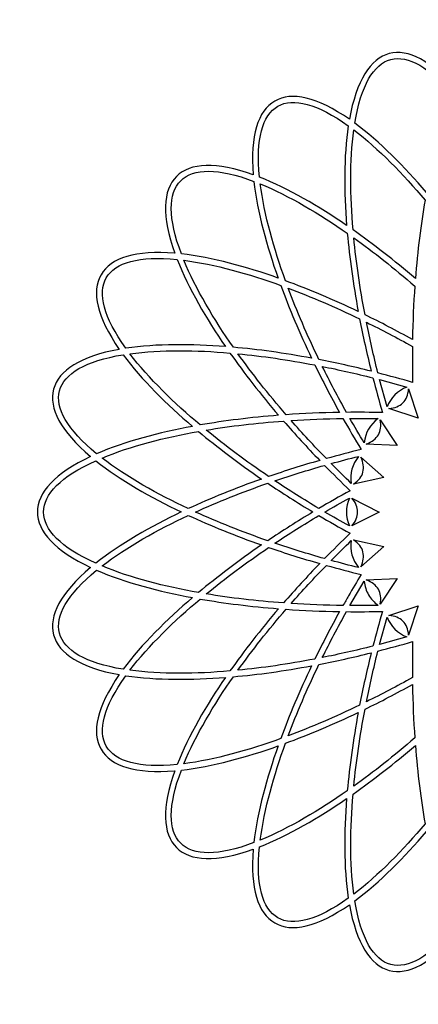
# Model space of a CAD drawing. Extents: x -196 to 210, y -166 to 25.
# Drawn here: x -146 to -126, y -165 to -117 of the extents above; entities that cross this region are included whole.
import ezdxf

# ---------------------------------------------------------------- set-up
doc = ezdxf.new("R2010")
doc.units = 0
doc.header["$MEASUREMENT"] = 0
doc.layers.add('LAYER_1', color=7, linetype='CONTINUOUS')

msp = doc.modelspace()

# ---------------------------------------------------------------- linework, layer by layer
at = {"layer": 'LAYER_1', "color": 250}
for points, knots in [([(-100.94167, -129.11637), (-100.43083, -130.00117), (-100.79579, -131.29873), (-101.84345, -132.80199), (-101.84345, -132.80199), (-98.03714, -133.4818), (-97.46831, -135.60469), (-100.42478, -138.09654), (-100.42478, -138.09654), (-96.92328, -139.73859), (-96.92326, -141.93537), (-100.42478, -143.57742), (-100.42478, -143.57742), (-97.46829, -146.06923), (-98.03716, -148.19219), (-101.84344, -148.87198), (-101.84344, -148.87198), (-99.63244, -152.04452), (-100.73106, -153.94773), (-104.58418, -153.61912), (-104.58418, -153.61912), (-103.26934, -157.25616), (-104.82282, -158.80961), (-108.45985, -157.49474), (-108.45985, -157.49474), (-108.13152, -161.34711), (-110.0345, -162.44641), (-113.20695, -160.23549), (-113.20695, -160.23549), (-113.88676, -164.0418), (-116.00965, -164.61063), (-118.5015, -161.65416), (-118.5015, -161.65416), (-120.14355, -165.15566), (-122.34033, -165.15568), (-123.98238, -161.65416), (-123.98238, -161.65416), (-126.47422, -164.6106), (-128.59715, -164.04182), (-129.27694, -160.2355), (-129.27694, -160.2355), (-132.44948, -162.4465), (-134.35269, -161.34788), (-134.02408, -157.49476), (-134.02408, -157.49476), (-137.66112, -158.8096), (-139.21457, -157.25612), (-137.8997, -153.61909), (-137.8997, -153.61909), (-141.75207, -153.94742), (-142.85137, -152.04444), (-140.64045, -148.87199), (-140.64045, -148.87199), (-144.44676, -148.19218), (-145.01559, -146.06929), (-142.05912, -143.57744), (-142.05912, -143.57744), (-145.56062, -141.93539), (-145.56064, -139.73861), (-142.05912, -138.09656), (-142.05912, -138.09656), (-145.01556, -135.60472), (-144.44678, -133.48179), (-140.64046, -132.802), (-140.64046, -132.802), (-142.85146, -129.62946), (-141.75284, -127.72625), (-137.89972, -128.05486), (-137.89972, -128.05486), (-139.21456, -124.41782), (-137.66108, -122.86437), (-134.02405, -124.17924), (-134.02405, -124.17924), (-134.35238, -120.32687), (-132.4494, -119.22757), (-129.27695, -121.43849), (-129.27695, -121.43849), (-128.59714, -117.63218), (-126.47425, -117.06335), (-123.9824, -120.01982), (-123.9824, -120.01982), (-122.34035, -116.51832), (-120.14357, -116.5183), (-118.50152, -120.01982), (-118.50152, -120.01982), (-116.00968, -117.06338), (-113.88675, -117.63216), (-113.20696, -121.43848), (-113.20696, -121.43848), (-110.03442, -119.22748), (-108.13121, -120.3261), (-108.45982, -124.17922), (-108.45982, -124.17922), (-104.82278, -122.86438), (-103.26933, -124.41786), (-104.5842, -128.05489), (-104.5842, -128.05489), (-102.75899, -127.89933), (-101.45274, -128.23182), (-100.94167, -129.11637)], [0, 0, 0, 0, 0.03846154, 0.03846154, 0.03846154, 0.03846154, 0.07692308, 0.07692308, 0.07692308, 0.07692308, 0.11538462, 0.11538462, 0.11538462, 0.11538462, 0.15384615, 0.15384615, 0.15384615, 0.15384615, 0.19230769, 0.19230769, 0.19230769, 0.19230769, 0.23076923, 0.23076923, 0.23076923, 0.23076923, 0.26923077, 0.26923077, 0.26923077, 0.26923077, 0.30769231, 0.30769231, 0.30769231, 0.30769231, 0.34615385, 0.34615385, 0.34615385, 0.34615385, 0.38461538, 0.38461538, 0.38461538, 0.38461538, 0.42307692, 0.42307692, 0.42307692, 0.42307692, 0.46153846, 0.46153846, 0.46153846, 0.46153846, 0.5, 0.5, 0.5, 0.5, 0.53846154, 0.53846154, 0.53846154, 0.53846154, 0.57692308, 0.57692308, 0.57692308, 0.57692308, 0.61538462, 0.61538462, 0.61538462, 0.61538462, 0.65384615, 0.65384615, 0.65384615, 0.65384615, 0.69230769, 0.69230769, 0.69230769, 0.69230769, 0.73076923, 0.73076923, 0.73076923, 0.73076923, 0.76923077, 0.76923077, 0.76923077, 0.76923077, 0.80769231, 0.80769231, 0.80769231, 0.80769231, 0.84615385, 0.84615385, 0.84615385, 0.84615385, 0.88461538, 0.88461538, 0.88461538, 0.88461538, 0.92307692, 0.92307692, 0.92307692, 0.92307692, 1, 1, 1, 1]), ([(-129.00994, -121.63018), (-127.77562, -122.54145), (-126.54609, -123.79347), (-125.47186, -125.05079), (-125.47186, -125.05079), (-125.1702, -123.42472), (-124.73144, -121.72583), (-124.1181, -120.31941), (-124.1181, -120.31941), (-126.50339, -117.39878), (-128.40453, -117.90819), (-129.00994, -121.63018)], [0, 0, 0, 0, 0.25, 0.25, 0.25, 0.25, 0.5, 0.5, 0.5, 0.5, 1, 1, 1, 1]), ([(-133.71634, -124.29514), (-132.28825, -124.8559), (-130.77654, -125.74703), (-129.41348, -126.68346), (-129.41348, -126.68346), (-129.54299, -125.03471), (-129.55887, -123.28017), (-129.33044, -121.76295), (-129.33044, -121.76295), (-132.39035, -119.5592), (-134.09489, -120.54329), (-133.71634, -124.29514)], [0, 0, 0, 0, 0.25, 0.25, 0.25, 0.25, 0.5, 0.5, 0.5, 0.5, 1, 1, 1, 1]), ([(-129.09496, -126.90528), (-128.09776, -127.60687), (-127.06403, -128.41131), (-126.01844, -129.30555), (-126.01844, -129.30555), (-125.9114, -127.93394), (-125.7493, -126.63412), (-125.54027, -125.43291), (-125.54027, -125.43291), (-126.61526, -124.1562), (-127.8361, -122.89612), (-129.0595, -121.96411), (-129.0595, -121.96411), (-129.26551, -123.48813), (-129.23768, -125.24237), (-129.09496, -126.90528)], [0, 0, 0, 0, 0.2, 0.2, 0.2, 0.2, 0.4, 0.4, 0.4, 0.4, 0.6, 0.6, 0.6, 0.6, 1, 1, 1, 1]), ([(-137.57263, -128.0874), (-136.04807, -128.25944), (-134.35723, -128.72894), (-132.79824, -129.28068), (-132.79824, -129.28068), (-133.35007, -127.72163), (-133.81952, -126.03098), (-133.99156, -124.50634), (-133.99156, -124.50634), (-137.51757, -123.16964), (-138.90933, -124.56137), (-137.57263, -128.0874)], [0, 0, 0, 0, 0.25, 0.25, 0.25, 0.25, 0.5, 0.5, 0.5, 0.5, 1, 1, 1, 1]), ([(-132.43324, -129.41243), (-131.28846, -129.83211), (-130.08165, -130.34173), (-128.84003, -130.93507), (-128.84003, -130.93507), (-129.09172, -129.58227), (-129.27164, -128.28463), (-129.38068, -127.0702), (-129.38068, -127.0702), (-130.74951, -126.11505), (-132.25472, -125.21387), (-133.6776, -124.63034), (-133.6776, -124.63034), (-133.48209, -126.1559), (-133.00134, -127.84311), (-132.43324, -129.41243)], [0, 0, 0, 0, 0.2, 0.2, 0.2, 0.2, 0.4, 0.4, 0.4, 0.4, 0.6, 0.6, 0.6, 0.6, 1, 1, 1, 1]), ([(-128.50485, -131.09684), (-127.73328, -131.47305), (-126.94934, -131.88106), (-126.15949, -132.31933), (-126.15949, -132.31933), (-126.1441, -131.41626), (-126.10545, -130.53349), (-126.04546, -129.67733), (-126.04546, -129.67733), (-127.06838, -128.79394), (-128.08067, -127.99651), (-129.05895, -127.29757), (-129.05895, -127.29757), (-128.94279, -128.49413), (-128.75839, -129.76939), (-128.50485, -131.09684)], [0, 0, 0, 0, 0.2, 0.2, 0.2, 0.2, 0.4, 0.4, 0.4, 0.4, 0.6, 0.6, 0.6, 0.6, 1, 1, 1, 1]), ([(-140.31601, -132.74852), (-138.79887, -132.52011), (-137.04413, -132.536), (-135.39546, -132.66544), (-135.39546, -132.66544), (-136.332, -131.30234), (-137.22303, -129.7908), (-137.78381, -128.36263), (-137.78381, -128.36263), (-141.53564, -127.98408), (-142.51977, -129.6886), (-140.31601, -132.74852)], [0, 0, 0, 0, 0.25, 0.25, 0.25, 0.25, 0.5, 0.5, 0.5, 0.5, 1, 1, 1, 1]), ([(-135.00876, -132.69827), (-133.79424, -132.80732), (-132.49654, -132.98718), (-131.1436, -133.23894), (-131.1436, -133.23894), (-131.73696, -131.99732), (-132.2467, -130.79052), (-132.6664, -129.64583), (-132.6664, -129.64583), (-134.23591, -129.07761), (-135.92291, -128.59687), (-137.4486, -128.4014), (-137.4486, -128.4014), (-136.86503, -129.82432), (-135.96394, -131.3294), (-135.00876, -132.69827)], [0, 0, 0, 0, 0.2, 0.2, 0.2, 0.2, 0.4, 0.4, 0.4, 0.4, 0.6, 0.6, 0.6, 0.6, 1, 1, 1, 1]), ([(-130.77831, -133.3085), (-129.93566, -133.4722), (-129.07283, -133.66341), (-128.19646, -133.88232), (-128.19646, -133.88232), (-128.41533, -133.00603), (-128.60647, -132.14334), (-128.77012, -131.30083), (-128.77012, -131.30083), (-129.98682, -130.71229), (-131.17101, -130.20403), (-132.29685, -129.7821), (-132.29685, -129.7821), (-131.87496, -130.90783), (-131.36678, -132.09191), (-130.77831, -133.3085)], [0, 0, 0, 0, 0.2, 0.2, 0.2, 0.2, 0.4, 0.4, 0.4, 0.4, 0.6, 0.6, 0.6, 0.6, 1, 1, 1, 1]), ([(-127.86706, -133.96557), (-127.29521, -134.11238), (-126.71509, -134.2718), (-126.15324, -134.43668), (-126.15324, -134.43668), (-126.16706, -133.85156), (-126.17101, -133.24909), (-126.1648, -132.65894), (-126.1648, -132.65894), (-126.92819, -132.23225), (-127.68621, -131.83391), (-128.43296, -131.46539), (-128.43296, -131.46539), (-128.27024, -132.28219), (-128.08168, -133.11759), (-127.86706, -133.96557)], [0, 0, 0, 0, 0.2, 0.2, 0.2, 0.2, 0.4, 0.4, 0.4, 0.4, 0.6, 0.6, 0.6, 0.6, 1, 1, 1, 1]), ([(-141.75953, -137.96086), (-140.3532, -137.34757), (-138.65414, -136.90875), (-137.02814, -136.60708), (-137.02814, -136.60708), (-138.28557, -135.53282), (-139.53745, -134.3034), (-140.44876, -133.06903), (-140.44876, -133.06903), (-144.17073, -133.67443), (-144.68016, -135.57558), (-141.75953, -137.96086)], [0, 0, 0, 0, 0.25, 0.25, 0.25, 0.25, 0.5, 0.5, 0.5, 0.5, 1, 1, 1, 1]), ([(-136.64615, -136.53872), (-135.4449, -136.32968), (-134.14508, -136.16753), (-132.77339, -136.0605), (-132.77339, -136.0605), (-133.66757, -135.01493), (-134.47208, -133.98118), (-135.17367, -132.984), (-135.17367, -132.984), (-136.83659, -132.84128), (-138.59083, -132.81345), (-140.11485, -133.01946), (-140.11485, -133.01946), (-139.18286, -134.2428), (-137.92266, -135.4638), (-136.64615, -136.53872)], [0, 0, 0, 0, 0.2, 0.2, 0.2, 0.2, 0.4, 0.4, 0.4, 0.4, 0.6, 0.6, 0.6, 0.6, 1, 1, 1, 1]), ([(-132.40188, -136.03322), (-131.54558, -135.97325), (-130.66266, -135.93462), (-129.75949, -135.91925), (-129.75949, -135.91925), (-130.1977, -135.12947), (-130.60561, -134.34565), (-130.98174, -133.5742), (-130.98174, -133.5742), (-132.30931, -133.32062), (-133.5847, -133.13617), (-134.78138, -133.02), (-134.78138, -133.02), (-134.0825, -133.99818), (-133.28518, -135.01039), (-132.40188, -136.03322)], [0, 0, 0, 0, 0.2, 0.2, 0.2, 0.2, 0.4, 0.4, 0.4, 0.4, 0.6, 0.6, 0.6, 0.6, 1, 1, 1, 1]), ([(-129.42039, -135.91423), (-128.82975, -135.90802), (-128.22797, -135.91187), (-127.64228, -135.92573), (-127.64228, -135.92573), (-127.80705, -135.36417), (-127.96674, -134.78333), (-128.11344, -134.21196), (-128.11344, -134.21196), (-128.96148, -133.99732), (-129.79699, -133.80869), (-130.61385, -133.64596), (-130.61385, -133.64596), (-130.24534, -134.39278), (-129.84708, -135.15082), (-129.42039, -135.91423)], [0, 0, 0, 0, 0.2, 0.2, 0.2, 0.2, 0.4, 0.4, 0.4, 0.4, 0.6, 0.6, 0.6, 0.6, 1, 1, 1, 1]), ([(-127.41225, -135.64413), (-127.23096, -135.17966), (-126.89938, -134.84806), (-126.43493, -134.66673), (-126.43493, -134.66673), (-126.43493, -134.66673), (-127.78203, -134.29695), (-127.78203, -134.29695), (-127.78203, -134.29695), (-127.78203, -134.29695), (-127.41225, -135.64413), (-127.41225, -135.64413)], [0, 0, 0, 0, 0.25, 0.25, 0.25, 0.25, 0.5, 0.5, 0.5, 0.5, 1, 1, 1, 1]), ([(-126.63437, -135.44459), (-126.80058, -135.61079), (-127.01869, -135.69553), (-127.32762, -135.72892), (-127.32762, -135.72892), (-127.32762, -135.72892), (-125.87931, -136.19966), (-125.87931, -136.19966), (-125.87931, -136.19966), (-125.87931, -136.19966), (-126.35004, -134.75132), (-126.35004, -134.75132), (-126.35004, -134.75132), (-126.38341, -135.06025), (-126.46817, -135.2784), (-126.63437, -135.44459)], [0, 0, 0, 0, 0.2, 0.2, 0.2, 0.2, 0.4, 0.4, 0.4, 0.4, 0.6, 0.6, 0.6, 0.6, 1, 1, 1, 1]), ([(-133.26492, -139.08531), (-132.45332, -138.80575), (-131.61048, -138.53992), (-130.74207, -138.29132), (-130.74207, -138.29132), (-131.36976, -137.64187), (-131.96663, -136.99033), (-132.52961, -136.34252), (-132.52961, -136.34252), (-133.87758, -136.44118), (-135.15725, -136.59311), (-136.34322, -136.79062), (-136.34322, -136.79062), (-135.41498, -137.55459), (-134.38285, -138.32594), (-133.26492, -139.08531)], [0, 0, 0, 0, 0.2, 0.2, 0.2, 0.2, 0.4, 0.4, 0.4, 0.4, 0.6, 0.6, 0.6, 0.6, 1, 1, 1, 1]), ([(-130.41499, -138.19867), (-129.84421, -138.03929), (-129.27096, -137.88952), (-128.69504, -137.74972), (-128.69504, -137.74972), (-129.00356, -137.24335), (-129.30247, -136.73258), (-129.59335, -136.21636), (-129.59335, -136.21636), (-130.46805, -136.22851), (-131.32386, -136.26252), (-132.15497, -136.31671), (-132.15497, -136.31671), (-131.60571, -136.9426), (-131.02478, -137.57169), (-130.41499, -138.19867)], [0, 0, 0, 0, 0.2, 0.2, 0.2, 0.2, 0.4, 0.4, 0.4, 0.4, 0.6, 0.6, 0.6, 0.6, 1, 1, 1, 1]), ([(-128.54578, -137.41871), (-128.49092, -136.92303), (-128.25659, -136.51675), (-127.85491, -136.22122), (-127.85491, -136.22122), (-127.85491, -136.22122), (-129.25228, -136.21269), (-129.25228, -136.21269), (-129.25228, -136.21269), (-129.02231, -136.6178), (-128.78667, -137.01978), (-128.54578, -137.41871)], [0, 0, 0, 0, 0.25, 0.25, 0.25, 0.25, 0.5, 0.5, 0.5, 0.5, 1, 1, 1, 1]), ([(-127.84628, -137.02399), (-127.96381, -137.22755), (-128.15256, -137.36585), (-128.44232, -137.47806), (-128.44232, -137.47806), (-128.44232, -137.47806), (-126.92153, -137.55791), (-126.92153, -137.55791), (-126.92153, -137.55791), (-126.92153, -137.55791), (-127.75107, -136.28076), (-127.75107, -136.28076), (-127.75107, -136.28076), (-127.70335, -136.5878), (-127.72876, -136.82045), (-127.84628, -137.02399)], [0, 0, 0, 0, 0.2, 0.2, 0.2, 0.2, 0.4, 0.4, 0.4, 0.4, 0.6, 0.6, 0.6, 0.6, 1, 1, 1, 1]), ([(-137.23369, -140.67186), (-136.12741, -140.15912), (-134.91367, -139.6661), (-133.61609, -139.20768), (-133.61609, -139.20768), (-134.75078, -138.42908), (-135.79562, -137.63881), (-136.73142, -136.85734), (-136.73142, -136.85734), (-138.37484, -137.14987), (-140.07621, -137.57693), (-141.49507, -138.17044), (-141.49507, -138.17044), (-140.27829, -139.11086), (-138.74501, -139.96399), (-137.23369, -140.67186)], [0, 0, 0, 0, 0.2, 0.2, 0.2, 0.2, 0.4, 0.4, 0.4, 0.4, 0.6, 0.6, 0.6, 0.6, 1, 1, 1, 1]), ([(-129.18197, -139.42471), (-129.2569, -138.93272), (-129.13509, -138.47837), (-128.82407, -138.08983), (-128.82407, -138.08983), (-129.2762, -138.20153), (-129.72673, -138.31931), (-130.17566, -138.44313), (-130.17566, -138.44313), (-129.84886, -138.77477), (-129.51759, -139.102), (-129.18197, -139.42471)], [0, 0, 0, 0, 0.25, 0.25, 0.25, 0.25, 0.5, 0.5, 0.5, 0.5, 1, 1, 1, 1]), ([(-128.60812, -138.86324), (-128.66896, -139.09028), (-128.81548, -139.27272), (-129.06633, -139.45611), (-129.06633, -139.45611), (-129.06633, -139.45611), (-127.57669, -139.13963), (-127.57669, -139.13963), (-127.57669, -139.13963), (-127.57669, -139.13963), (-128.70852, -138.12069), (-128.70852, -138.12069), (-128.70852, -138.12069), (-128.58295, -138.40492), (-128.54728, -138.63622), (-128.60812, -138.86324)], [0, 0, 0, 0, 0.2, 0.2, 0.2, 0.2, 0.4, 0.4, 0.4, 0.4, 0.6, 0.6, 0.6, 0.6, 1, 1, 1, 1]), ([(-141.80481, -143.3692), (-140.60513, -142.41283), (-139.07754, -141.54921), (-137.58502, -140.83698), (-137.58502, -140.83698), (-139.07764, -140.12477), (-140.60506, -139.26125), (-141.8048, -138.30481), (-141.8048, -138.30481), (-145.24326, -139.85289), (-145.24328, -141.82111), (-141.80481, -143.3692)], [0, 0, 0, 0, 0.25, 0.25, 0.25, 0.25, 0.5, 0.5, 0.5, 0.5, 1, 1, 1, 1]), ([(-130.78573, -140.66318), (-130.27552, -140.36145), (-129.76051, -140.0684), (-129.24028, -139.78419), (-129.24028, -139.78419), (-129.6691, -139.37518), (-130.09093, -138.95878), (-130.50553, -138.53535), (-130.50553, -138.53535), (-131.3472, -138.77347), (-132.16502, -139.02785), (-132.95377, -139.29535), (-132.95377, -139.29535), (-132.26112, -139.75793), (-131.53707, -140.21535), (-130.78573, -140.66318)], [0, 0, 0, 0, 0.2, 0.2, 0.2, 0.2, 0.4, 0.4, 0.4, 0.4, 0.6, 0.6, 0.6, 0.6, 1, 1, 1, 1]), ([(-133.30862, -142.25677), (-132.59703, -141.77668), (-131.85171, -141.30176), (-131.07723, -140.83687), (-131.07723, -140.83687), (-131.85162, -140.37201), (-132.59678, -139.89715), (-133.30825, -139.41713), (-133.30825, -139.41713), (-134.58475, -139.86131), (-135.78149, -140.33926), (-136.87593, -140.83699), (-136.87593, -140.83699), (-135.78159, -141.33469), (-134.58499, -141.81262), (-133.30862, -142.25677)], [0, 0, 0, 0, 0.2, 0.2, 0.2, 0.2, 0.4, 0.4, 0.4, 0.4, 0.6, 0.6, 0.6, 0.6, 1, 1, 1, 1]), ([(-129.27699, -140.14572), (-129.68498, -140.37076), (-130.08981, -140.60128), (-130.4916, -140.83718), (-130.4916, -140.83718), (-130.08991, -141.07305), (-129.68466, -141.30341), (-129.27682, -141.52837), (-129.27682, -141.52837), (-129.47718, -141.07201), (-129.47724, -140.60211), (-129.27699, -140.14572)], [0, 0, 0, 0, 0.25, 0.25, 0.25, 0.25, 0.5, 0.5, 0.5, 0.5, 1, 1, 1, 1]), ([(-128.86797, -140.837), (-128.86797, -141.07205), (-128.96228, -141.2862), (-129.15712, -141.52826), (-129.15712, -141.52826), (-129.15712, -141.52826), (-127.80015, -140.83702), (-127.80015, -140.83702), (-127.80015, -140.83702), (-127.80015, -140.83702), (-129.15713, -140.14574), (-129.15713, -140.14574), (-129.15713, -140.14574), (-128.96228, -140.38778), (-128.86796, -140.60197), (-128.86797, -140.837)], [0, 0, 0, 0, 0.2, 0.2, 0.2, 0.2, 0.4, 0.4, 0.4, 0.4, 0.6, 0.6, 0.6, 0.6, 1, 1, 1, 1]), ([(-136.73155, -144.81663), (-135.79572, -144.03508), (-134.75101, -143.24478), (-133.61638, -142.46619), (-133.61638, -142.46619), (-134.9138, -142.00779), (-136.12752, -141.51485), (-137.23369, -141.00215), (-137.23369, -141.00215), (-138.74496, -141.70998), (-140.27833, -142.56317), (-141.49506, -143.50356), (-141.49506, -143.50356), (-140.07627, -144.09706), (-138.37489, -144.52412), (-136.73155, -144.81663)], [0, 0, 0, 0, 0.2, 0.2, 0.2, 0.2, 0.4, 0.4, 0.4, 0.4, 0.6, 0.6, 0.6, 0.6, 1, 1, 1, 1]), ([(-130.50552, -143.13875), (-130.09231, -142.71677), (-129.66439, -142.29434), (-129.24027, -141.88978), (-129.24027, -141.88978), (-129.76056, -141.60554), (-130.27507, -141.31261), (-130.78515, -141.0109), (-130.78515, -141.0109), (-131.53658, -141.45879), (-132.26075, -141.9162), (-132.95345, -142.37877), (-132.95345, -142.37877), (-132.16477, -142.64626), (-131.3471, -142.90065), (-130.50552, -143.13875)], [0, 0, 0, 0, 0.2, 0.2, 0.2, 0.2, 0.4, 0.4, 0.4, 0.4, 0.6, 0.6, 0.6, 0.6, 1, 1, 1, 1]), ([(-129.18198, -142.24922), (-129.51761, -142.57198), (-129.84881, -142.89925), (-130.17565, -143.2309), (-130.17565, -143.2309), (-129.7267, -143.35474), (-129.27607, -143.47254), (-128.82395, -143.58426), (-128.82395, -143.58426), (-129.135, -143.196), (-129.25702, -142.74099), (-129.18198, -142.24922)], [0, 0, 0, 0, 0.25, 0.25, 0.25, 0.25, 0.5, 0.5, 0.5, 0.5, 1, 1, 1, 1]), ([(-128.60812, -142.81076), (-128.54728, -143.0378), (-128.58295, -143.26906), (-128.7085, -143.5533), (-128.7085, -143.5533), (-128.7085, -143.5533), (-127.57668, -142.53441), (-127.57668, -142.53441), (-127.57668, -142.53441), (-127.57668, -142.53441), (-129.06634, -142.21789), (-129.06634, -142.21789), (-129.06634, -142.21789), (-128.81548, -142.40125), (-128.66894, -142.58373), (-128.60812, -142.81076)], [0, 0, 0, 0, 0.2, 0.2, 0.2, 0.2, 0.4, 0.4, 0.4, 0.4, 0.6, 0.6, 0.6, 0.6, 1, 1, 1, 1]), ([(-132.52999, -145.33148), (-131.96691, -144.68357), (-131.3699, -144.03193), (-130.74213, -143.38243), (-130.74213, -143.38243), (-131.61045, -143.13384), (-132.45312, -142.86802), (-133.26459, -142.5885), (-133.26459, -142.5885), (-134.38263, -143.34793), (-135.41489, -144.11933), (-136.34322, -144.88336), (-136.34322, -144.88336), (-135.15735, -145.08087), (-133.87783, -145.23281), (-132.52999, -145.33148)], [0, 0, 0, 0, 0.2, 0.2, 0.2, 0.2, 0.4, 0.4, 0.4, 0.4, 0.6, 0.6, 0.6, 0.6, 1, 1, 1, 1]), ([(-129.59365, -145.45772), (-129.50409, -145.29877), (-129.41342, -145.13964), (-129.32144, -144.98033), (-129.32144, -144.98033), (-129.32144, -144.98033), (-129.32119, -144.98048), (-129.32119, -144.98048), (-129.32119, -144.98048), (-129.11458, -144.62263), (-128.9056, -144.27048), (-128.69472, -143.92433), (-128.69472, -143.92433), (-129.27063, -143.78452), (-129.84415, -143.63482), (-130.41495, -143.47542), (-130.41495, -143.47542), (-131.02472, -144.10237), (-131.60571, -144.73145), (-132.15495, -145.35732), (-132.15495, -145.35732), (-131.32393, -145.41151), (-130.46825, -145.44557), (-129.59365, -145.45772)], [0, 0, 0, 0, 0.14285714, 0.14285714, 0.14285714, 0.14285714, 0.28571429, 0.28571429, 0.28571429, 0.28571429, 0.42857143, 0.42857143, 0.42857143, 0.42857143, 0.57142857, 0.57142857, 0.57142857, 0.57142857, 0.71428571, 0.71428571, 0.71428571, 0.71428571, 1, 1, 1, 1]), ([(-140.44876, -148.60498), (-139.53749, -147.37069), (-138.28547, -146.14113), (-137.02815, -145.06688), (-137.02815, -145.06688), (-138.65424, -144.76525), (-140.35311, -144.32648), (-141.75951, -143.71315), (-141.75951, -143.71315), (-144.68014, -146.09842), (-144.17074, -147.99958), (-140.44876, -148.60498)], [0, 0, 0, 0, 0.25, 0.25, 0.25, 0.25, 0.5, 0.5, 0.5, 0.5, 1, 1, 1, 1]), ([(-128.54584, -144.25481), (-128.54584, -144.25481), (-129.25193, -145.46134), (-129.25193, -145.46134), (-129.25193, -145.46134), (-129.25193, -145.46134), (-127.85414, -145.45282), (-127.85414, -145.45282), (-127.85414, -145.45282), (-128.05253, -145.30704), (-128.21227, -145.13286), (-128.32982, -144.9294), (-128.32982, -144.9294), (-128.32982, -144.9294), (-128.33008, -144.92955), (-128.33008, -144.92955), (-128.33008, -144.92955), (-128.44776, -144.72573), (-128.51885, -144.49995), (-128.54584, -144.25481)], [0, 0, 0, 0, 0.16666667, 0.16666667, 0.16666667, 0.16666667, 0.33333333, 0.33333333, 0.33333333, 0.33333333, 0.5, 0.5, 0.5, 0.5, 0.66666667, 0.66666667, 0.66666667, 0.66666667, 1, 1, 1, 1]), ([(-127.84627, -144.65001), (-127.72875, -144.85357), (-127.70335, -145.08618), (-127.75105, -145.39323), (-127.75105, -145.39323), (-127.75105, -145.39323), (-126.9215, -144.11612), (-126.9215, -144.11612), (-126.9215, -144.11612), (-126.9215, -144.11612), (-128.44233, -144.19594), (-128.44233, -144.19594), (-128.44233, -144.19594), (-128.15256, -144.30812), (-127.96378, -144.44646), (-127.84627, -144.65001)], [0, 0, 0, 0, 0.2, 0.2, 0.2, 0.2, 0.4, 0.4, 0.4, 0.4, 0.6, 0.6, 0.6, 0.6, 1, 1, 1, 1]), ([(-135.17366, -148.69), (-134.47207, -147.6928), (-133.66763, -146.65907), (-132.77339, -145.61348), (-132.77339, -145.61348), (-134.145, -145.50644), (-135.44482, -145.34434), (-136.64603, -145.13531), (-136.64603, -145.13531), (-137.92274, -146.2103), (-139.18282, -147.43114), (-140.11483, -148.65454), (-140.11483, -148.65454), (-138.59081, -148.86055), (-136.83657, -148.83272), (-135.17366, -148.69)], [0, 0, 0, 0, 0.2, 0.2, 0.2, 0.2, 0.4, 0.4, 0.4, 0.4, 0.6, 0.6, 0.6, 0.6, 1, 1, 1, 1]), ([(-130.9821, -148.09989), (-130.6059, -147.32832), (-130.19789, -146.54437), (-129.75961, -145.75452), (-129.75961, -145.75452), (-130.66268, -145.73914), (-131.54544, -145.70048), (-132.4016, -145.64051), (-132.4016, -145.64051), (-133.28499, -146.66343), (-134.08243, -147.67571), (-134.78138, -148.65398), (-134.78138, -148.65398), (-133.5848, -148.53783), (-132.30955, -148.35343), (-130.9821, -148.09989)], [0, 0, 0, 0, 0.2, 0.2, 0.2, 0.2, 0.4, 0.4, 0.4, 0.4, 0.6, 0.6, 0.6, 0.6, 1, 1, 1, 1]), ([(-128.11337, -147.4621), (-127.96654, -146.89014), (-127.80713, -146.31025), (-127.64225, -145.74824), (-127.64225, -145.74824), (-128.22746, -145.76207), (-128.82978, -145.76605), (-129.42, -145.75984), (-129.42, -145.75984), (-129.84669, -146.52323), (-130.24503, -147.28125), (-130.61355, -148.028), (-130.61355, -148.028), (-129.79675, -147.86528), (-128.96135, -147.67672), (-128.11337, -147.4621)], [0, 0, 0, 0, 0.2, 0.2, 0.2, 0.2, 0.4, 0.4, 0.4, 0.4, 0.6, 0.6, 0.6, 0.6, 1, 1, 1, 1]), ([(-126.63435, -146.22941), (-126.46815, -146.39562), (-126.38341, -146.61373), (-126.35002, -146.92266), (-126.35002, -146.92266), (-126.35002, -146.92266), (-125.87927, -145.47436), (-125.87927, -145.47436), (-125.87927, -145.47436), (-125.87927, -145.47436), (-127.32762, -145.94508), (-127.32762, -145.94508), (-127.32762, -145.94508), (-127.01869, -145.97844), (-126.80054, -146.06321), (-126.63435, -146.22941)], [0, 0, 0, 0, 0.2, 0.2, 0.2, 0.2, 0.4, 0.4, 0.4, 0.4, 0.6, 0.6, 0.6, 0.6, 1, 1, 1, 1]), ([(-127.41223, -146.02988), (-127.41223, -146.02988), (-127.78199, -147.37707), (-127.78199, -147.37707), (-127.78199, -147.37707), (-127.78199, -147.37707), (-126.4348, -147.00727), (-126.4348, -147.00727), (-126.4348, -147.00727), (-126.89907, -146.82621), (-127.23117, -146.49417), (-127.41223, -146.02988)], [0, 0, 0, 0, 0.25, 0.25, 0.25, 0.25, 0.5, 0.5, 0.5, 0.5, 1, 1, 1, 1]), ([(-126.16471, -149.01543), (-126.17092, -148.42468), (-126.16704, -147.82311), (-126.1532, -147.23728), (-126.1532, -147.23728), (-126.71489, -147.40209), (-127.29551, -147.56175), (-127.86698, -147.70848), (-127.86698, -147.70848), (-128.08162, -148.55652), (-128.27025, -149.39203), (-128.43298, -150.20889), (-128.43298, -150.20889), (-127.68616, -149.84038), (-126.92812, -149.44212), (-126.16471, -149.01543)], [0, 0, 0, 0, 0.2, 0.2, 0.2, 0.2, 0.4, 0.4, 0.4, 0.4, 0.6, 0.6, 0.6, 0.6, 1, 1, 1, 1]), ([(-128.77044, -150.37335), (-128.60675, -149.5307), (-128.41555, -148.66786), (-128.19663, -147.79149), (-128.19663, -147.79149), (-129.07291, -148.01037), (-129.93559, -148.2015), (-130.7781, -148.36516), (-130.7781, -148.36516), (-131.36664, -149.58187), (-131.87491, -150.76605), (-132.29685, -151.89188), (-132.29685, -151.89188), (-131.1711, -151.46999), (-129.98703, -150.96182), (-128.77044, -150.37335)], [0, 0, 0, 0, 0.2, 0.2, 0.2, 0.2, 0.4, 0.4, 0.4, 0.4, 0.6, 0.6, 0.6, 0.6, 1, 1, 1, 1]), ([(-132.66651, -152.02828), (-132.24683, -150.8835), (-131.73721, -149.67669), (-131.14387, -148.43507), (-131.14387, -148.43507), (-132.49667, -148.68676), (-133.79431, -148.86668), (-135.00874, -148.97572), (-135.00874, -148.97572), (-135.96389, -150.34455), (-136.86507, -151.84976), (-137.4486, -153.27264), (-137.4486, -153.27264), (-135.92304, -153.07713), (-134.23583, -152.59638), (-132.66651, -152.02828)], [0, 0, 0, 0, 0.2, 0.2, 0.2, 0.2, 0.4, 0.4, 0.4, 0.4, 0.6, 0.6, 0.6, 0.6, 1, 1, 1, 1]), ([(-137.7838, -153.31138), (-137.22304, -151.88329), (-136.33191, -150.37158), (-135.39547, -149.00852), (-135.39547, -149.00852), (-137.04422, -149.13803), (-138.79877, -149.15391), (-140.31599, -148.92548), (-140.31599, -148.92548), (-142.51974, -151.98539), (-141.53565, -153.68993), (-137.7838, -153.31138)], [0, 0, 0, 0, 0.25, 0.25, 0.25, 0.25, 0.5, 0.5, 0.5, 0.5, 1, 1, 1, 1]), ([(-126.04572, -151.99692), (-126.1057, -151.14062), (-126.14434, -150.25769), (-126.1597, -149.35452), (-126.1597, -149.35452), (-126.94947, -149.79274), (-127.73329, -150.20064), (-128.50473, -150.57678), (-128.50473, -150.57678), (-128.75831, -151.90436), (-128.94277, -153.17974), (-129.05895, -154.37641), (-129.05895, -154.37641), (-128.08075, -153.67753), (-127.06855, -152.88022), (-126.04572, -151.99692)], [0, 0, 0, 0, 0.2, 0.2, 0.2, 0.2, 0.4, 0.4, 0.4, 0.4, 0.6, 0.6, 0.6, 0.6, 1, 1, 1, 1]), ([(-129.38067, -154.6038), (-129.27162, -153.38928), (-129.09176, -152.09158), (-128.84, -150.73864), (-128.84, -150.73864), (-130.08162, -151.332), (-131.28842, -151.84174), (-132.43311, -152.26144), (-132.43311, -152.26144), (-133.00133, -153.83095), (-133.48207, -155.51795), (-133.67754, -157.04364), (-133.67754, -157.04364), (-132.25462, -156.46007), (-130.74954, -155.55898), (-129.38067, -154.6038)], [0, 0, 0, 0, 0.2, 0.2, 0.2, 0.2, 0.4, 0.4, 0.4, 0.4, 0.6, 0.6, 0.6, 0.6, 1, 1, 1, 1]), ([(-133.99154, -157.16767), (-133.8195, -155.64311), (-133.35, -153.95227), (-132.79825, -152.39328), (-132.79825, -152.39328), (-134.3573, -152.94511), (-136.04796, -153.41456), (-137.5726, -153.5866), (-137.5726, -153.5866), (-138.9093, -157.11261), (-137.51757, -158.50437), (-133.99154, -157.16767)], [0, 0, 0, 0, 0.25, 0.25, 0.25, 0.25, 0.5, 0.5, 0.5, 0.5, 1, 1, 1, 1]), ([(-125.54022, -156.24119), (-125.74926, -155.03994), (-125.91141, -153.74012), (-126.01844, -152.36843), (-126.01844, -152.36843), (-127.06401, -153.26261), (-128.09776, -154.06712), (-129.09494, -154.76871), (-129.09494, -154.76871), (-129.23766, -156.43163), (-129.26549, -158.18587), (-129.05948, -159.70989), (-129.05948, -159.70989), (-127.83614, -158.7779), (-126.61514, -157.5177), (-125.54022, -156.24119)], [0, 0, 0, 0, 0.2, 0.2, 0.2, 0.2, 0.4, 0.4, 0.4, 0.4, 0.6, 0.6, 0.6, 0.6, 1, 1, 1, 1]), ([(-129.33042, -159.91105), (-129.55883, -158.39391), (-129.54294, -156.63917), (-129.41349, -154.9905), (-129.41349, -154.9905), (-130.77659, -155.92704), (-132.28814, -156.81807), (-133.71631, -157.37885), (-133.71631, -157.37885), (-134.09486, -161.13068), (-132.39034, -162.11481), (-129.33042, -159.91105)], [0, 0, 0, 0, 0.25, 0.25, 0.25, 0.25, 0.5, 0.5, 0.5, 0.5, 1, 1, 1, 1]), ([(-124.11808, -161.35457), (-124.73137, -159.94824), (-125.17019, -158.24918), (-125.47185, -156.62318), (-125.47185, -156.62318), (-126.54611, -157.8806), (-127.77554, -159.13249), (-129.00991, -160.0438), (-129.00991, -160.0438), (-128.40451, -163.76577), (-126.50336, -164.2752), (-124.11808, -161.35457)], [0, 0, 0, 0, 0.25, 0.25, 0.25, 0.25, 0.5, 0.5, 0.5, 0.5, 1, 1, 1, 1])]:
    msp.add_open_spline(points, degree=3, knots=knots, dxfattribs=at)

doc.saveas('drawing.dxf')
